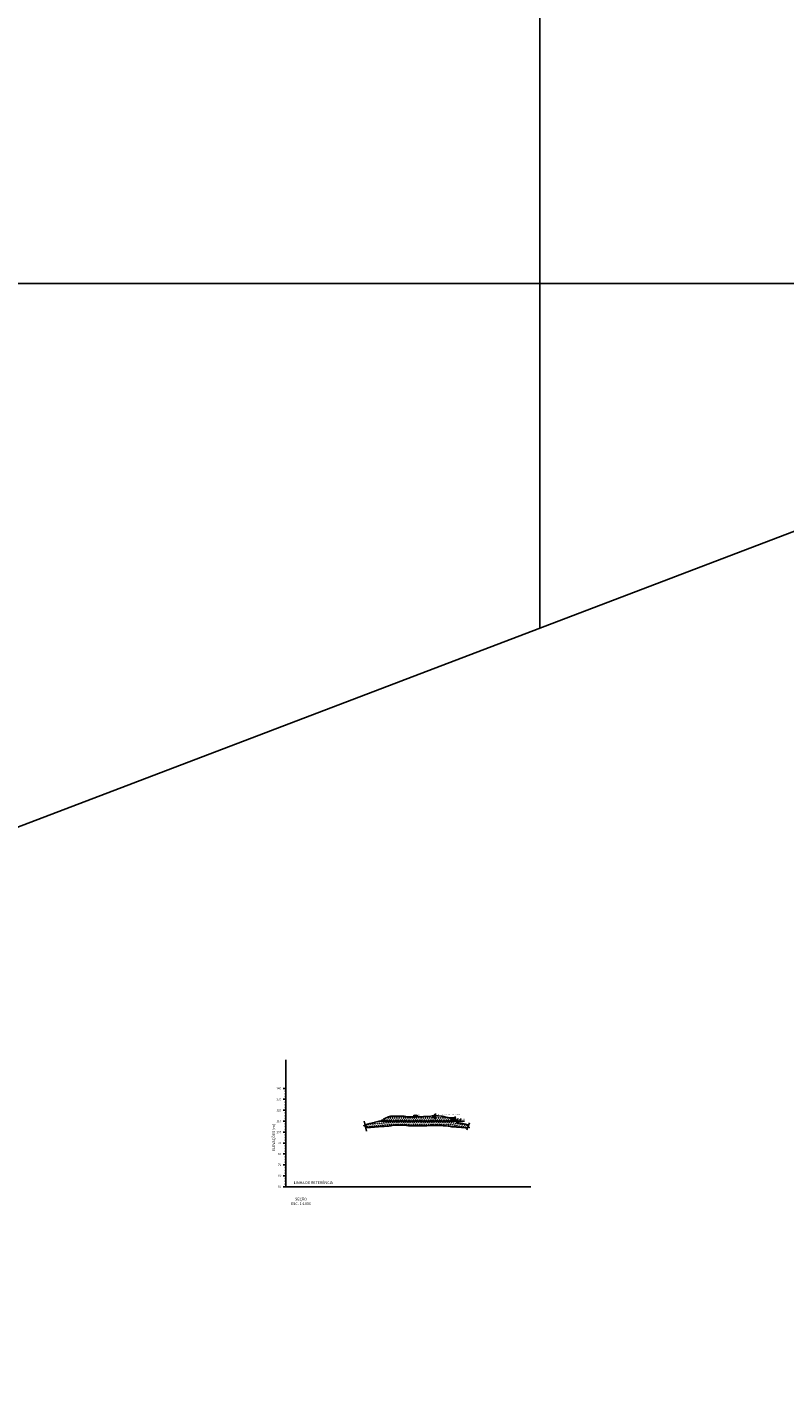
# Model space of a CAD drawing. Units: millimetres. Extents: x 792347 to 808895, y 7595946 to 7601082.
# Drawn here: x 795032 to 795724, y 7595979 to 7597234 of the extents above; entities that cross this region are included whole.
import ezdxf
from ezdxf.enums import TextEntityAlignment as Align

# ---------------------------------------------------------------- set-up
doc = ezdxf.new("R2010")
doc.units = ezdxf.units.MM
doc.header["$PDMODE"] = 35
doc.header["$PDSIZE"] = 0.1
doc.linetypes.add('CENTER2', pattern=[28.575, 19.05, -3.175, 3.175, -3.175])
doc.linetypes.add('HIDDEN2', pattern=[4.7625, 3.175, -1.5875])
doc.layers.get('0').update_dxf_attribs({"color": 2, "linetype": 'CONTINUOUS'})
doc.layers.get('DEFPOINTS').update_dxf_attribs({"linetype": 'CONTINUOUS'})
for name, color, linetype in [('GER-SEÇÕES', 2, 'HIDDEN2'), ('MALHA_COORDS_UTM', 7, 'CONTINUOUS'), ('TEXTO-5000', 2, 'CENTER2')]:
    doc.layers.add(name, color=color, linetype=linetype)
doc.styles.add('R60', font='ROMANS.shx', dxfattribs={"height": 6})
doc.styles.add('REG100', font='ROMANS.shx', dxfattribs={"height": 0.25})
doc.styles.get("Standard").update_dxf_attribs({"font": 'romans.shx'})
doc.dimstyles.new('MET-EST-A3', dxfattribs={"dimscale": 0, "dimtxt": 1.5, "dimasz": 1.35, "dimexe": 1.35, "dimexo": 1.5, "dimgap": 0.7, "dimtad": 1, "dimzin": 1, "dimtxsty": 'Standard', "dimblk": 'ARCHTICK', "dimcen": 1, "dimdle": 1.7, "dimclrd": 14, "dimclre": 14, "dimclrt": 14, "dimadec": 0, "dimazin": 0, "dimtfac": 0.64, "dimtix": 1, "dimtmove": 2, "dimatfit": 3, "dimfxl": 1, "dimtolj": 1, "dimtzin": 0, "dimlwd": -1, "dimlwe": -1, "dimarcsym": 0})

# ---------------------------------------------------------------- blocks, each defined once
blk = doc.blocks.new('*D68')
at = {"color": 14, "linetype": 'Continuous'}
for p, q in [((795384.7, 7596239.1), (795384.1, 7596239.1)), ((795385.4, 7596237.3), (795385.4, 7596239.8)), ((795385.4, 7596239.1), (795387.4, 7596239.1)), ((795387.4, 7596237.3), (795387.4, 7596239.8)), ((795388.1, 7596239.1), (795388.8, 7596239.1))]:
    blk.add_line(p, q, dxfattribs=at)
at = {"color": 14}
for points in [[(795384.7, 7596239.2), (795384.7, 7596239), (795385.4, 7596239.1)], [(795388.1, 7596239.2), (795388.1, 7596239), (795387.4, 7596239.1)]]:
    blk.add_solid(points, dxfattribs=at)
at = {"layer": 'DEFPOINTS', "color": 0}
for p in [(795385.4, 7596236.6), (795387.4, 7596239.1), (795387.4, 7596236.6)]:
    blk.add_point(p, dxfattribs=at)
at = {"color": 14, "insert": (795387.9, 7596239.9), "char_height": 0.75, "attachment_point": 5}
blk.add_mtext('\\A1;2,00(TÍP.)', dxfattribs=at)
blk = doc.blocks.new('NIVEL1')
at = {"linetype": 'Continuous'}
for p, q in [((0, 0.6), (0.35, 0.6)), ((0, 0), (0.17, 0.3)), ((0.17, 0.3), (0, 0.3))]:
    blk.add_line(p, q, dxfattribs=at)
blk.add_line((0, 0.3), (0, 0.6))
blk.add_solid([(0, 0.3), (-0.17, 0.3), (0, 0)], dxfattribs=at)
at = {"color": 0, "linetype": 'Continuous'}
blk.add_attdef('COTA-DIR', text='', height=0.25, dxfattribs=at).set_placement((0.43, 0.6), align=Align.MIDDLE_LEFT)
blk = doc.blocks.new('*D69')
at = {"color": 14, "linetype": 'Continuous'}
for p, q in [((795416.2, 7596237.1), (795423.3, 7596237.1)), ((795421.2, 7596235.1), (795423.3, 7596235.1)), ((795422.7, 7596237.8), (795422.7, 7596238.4)), ((795422.7, 7596237.1), (795422.7, 7596235.1)), ((795422.7, 7596234.4), (795422.7, 7596233.7))]:
    blk.add_line(p, q, dxfattribs=at)
at = {"color": 14}
for points in [[(795422.5, 7596237.8), (795422.8, 7596237.8), (795422.7, 7596237.1)], [(795422.5, 7596234.4), (795422.8, 7596234.4), (795422.7, 7596235.1)]]:
    blk.add_solid(points, dxfattribs=at)
at = {"layer": 'DEFPOINTS', "color": 0}
for p in [(795415.4, 7596237.1), (795420.4, 7596235.1), (795422.7, 7596235.1)]:
    blk.add_point(p, dxfattribs=at)
at = {"color": 14, "insert": (795422.7, 7596236.1), "char_height": 0.75, "attachment_point": 5, "rotation": 90}
blk.add_mtext('\\A1;2,00\\P(TÍP.)', dxfattribs=at)
blk = doc.blocks.new('*D73')
at = {"color": 14, "linetype": 'Continuous'}
for p, q in [((795421.2, 7596235.1), (795425.6, 7596235.1)), ((795423.9, 7596234.1), (795425.6, 7596234.1)), ((795424.9, 7596235.8), (795424.9, 7596236.4)), ((795424.9, 7596235.1), (795424.9, 7596234.1)), ((795424.9, 7596233.4), (795424.9, 7596232.7))]:
    blk.add_line(p, q, dxfattribs=at)
at = {"color": 14}
for points in [[(795424.8, 7596235.8), (795425, 7596235.8), (795424.9, 7596235.1)], [(795424.8, 7596233.4), (795425, 7596233.4), (795424.9, 7596234.1)]]:
    blk.add_solid(points, dxfattribs=at)
at = {"layer": 'DEFPOINTS', "color": 0}
for p in [(795420.4, 7596235.1), (795423.2, 7596234.1), (795424.9, 7596234.1)]:
    blk.add_point(p, dxfattribs=at)
at = {"color": 14, "insert": (795425.8, 7596236.2), "char_height": 0.75, "attachment_point": 5, "rotation": 90}
blk.add_mtext('\\A1;1,00', dxfattribs=at)

msp = doc.modelspace()

# ---------------------------------------------------------------- linework, layer by layer
msp.add_line((795423.178, 7596234.097), (795431.047, 7596234.097))
at = {"flags": 128}
msp.add_lwpolyline([(795267.948, 7596174.097), (795267.948, 7596290.137)], dxfattribs=at)
for points in [[(795339.505, 7596234.092), (795340.391, 7596230.32, -0.57735027), (795339.881, 7596229.84), (795339.115, 7596230.071), (795341.987, 7596229.205), (795341.221, 7596229.436, 0.57735027), (795340.711, 7596228.957), (795341.67, 7596224.873)], [(795433.358, 7596226.101), (795434.244, 7596228.658, -0.57735027), (795434.931, 7596228.791), (795435.455, 7596228.186), (795433.491, 7596230.454), (795434.015, 7596229.849, 0.57735027), (795434.702, 7596229.981), (795435.62, 7596232.629)]]:
    msp.add_lwpolyline(points, format="xyb", dxfattribs=at)
at = {"color": 4, "linetype": 'ByBlock', "flags": 128}
msp.add_lwpolyline([(795354.295, 7596234.097), (795423.178, 7596234.097)], dxfattribs=at)
for centre in [(795341.215, 7596230.59), (795342.673, 7596229.168), (795343.495, 7596231.24), (795344.666, 7596229.327), (795345.489, 7596231.399), (795346.66, 7596229.486), (795347.483, 7596231.558), (795348.654, 7596229.645), (795349.476, 7596231.717), (795350.648, 7596229.804), (795351.47, 7596231.876), (795352.641, 7596229.963), (795353.464, 7596232.035), (795354.635, 7596230.121), (795355.454, 7596232.241), (795356.621, 7596230.373), (795357.439, 7596232.493), (795358.409, 7596235.097), (795358.609, 7596230.59), (795359.431, 7596232.67), (795360.409, 7596235.097), (795360.602, 7596230.764), (795361.409, 7596237.097), (795361.424, 7596232.844), (795362.409, 7596235.097), (795362.594, 7596230.939), (795363.409, 7596237.097), (795363.416, 7596233.018), (795364.409, 7596235.097), (795364.409, 7596231.097), (795365.409, 7596237.097), (795365.409, 7596233.097), (795366.409, 7596235.097), (795366.409, 7596231.097), (795367.409, 7596237.097), (795367.409, 7596233.097), (795368.409, 7596235.097), (795368.409, 7596231.097), (795369.409, 7596237.097), (795369.409, 7596233.097), (795370.409, 7596235.097), (795370.409, 7596231.097), (795371.409, 7596237.097), (795371.409, 7596233.097), (795372.409, 7596235.097), (795372.409, 7596231.097), (795373.409, 7596237.097), (795373.409, 7596233.097), (795374.409, 7596235.097), (795374.409, 7596231.097), (795375.409, 7596237.097), (795375.409, 7596233.097), (795376.409, 7596235.097), (795376.409, 7596231.097), (795377.409, 7596237.097), (795377.409, 7596233.097), (795378.409, 7596235.097), (795378.409, 7596231.097), (795379.409, 7596237.097), (795379.409, 7596233.097), (795380.409, 7596235.097), (795380.409, 7596231.097), (795381.409, 7596237.097), (795381.409, 7596233.097), (795382.409, 7596235.097), (795382.409, 7596231.097), (795383.409, 7596237.097), (795383.409, 7596233.097), (795384.409, 7596235.097), (795384.409, 7596231.097), (795385.409, 7596237.097), (795385.409, 7596233.097), (795386.409, 7596235.097), (795386.409, 7596231.097), (795387.409, 7596237.097), (795387.409, 7596233.097), (795388.409, 7596235.097), (795388.409, 7596231.097), (795388.409, 7596231.097), (795389.409, 7596237.097), (795389.409, 7596233.097), (795390.409, 7596235.097), (795390.409, 7596231.097), (795391.409, 7596237.097), (795391.409, 7596233.097), (795392.409, 7596235.097), (795392.409, 7596231.097), (795393.409, 7596237.097), (795393.409, 7596233.097), (795394.409, 7596235.097), (795394.409, 7596231.097), (795395.409, 7596237.097), (795395.409, 7596233.097), (795396.409, 7596235.097), (795396.409, 7596231.097), (795397.409, 7596237.097), (795397.409, 7596233.097), (795398.409, 7596235.097), (795398.409, 7596231.097), (795399.409, 7596237.097), (795399.409, 7596233.097), (795400.409, 7596235.097), (795400.409, 7596231.097), (795401.409, 7596237.097), (795401.409, 7596233.097), (795402.409, 7596235.097), (795402.409, 7596231.097), (795402.409, 7596231.097), (795403.409, 7596237.097), (795403.409, 7596233.097), (795404.409, 7596235.097), (795404.409, 7596231.097), (795405.409, 7596237.097), (795405.409, 7596233.097), (795406.409, 7596235.097), (795406.409, 7596231.097), (795407.409, 7596237.097), (795407.409, 7596233.097), (795408.409, 7596235.097), (795408.409, 7596231.097), (795409.409, 7596237.097), (795409.409, 7596233.097), (795410.409, 7596235.097), (795410.409, 7596231.097), (795411.409, 7596237.097), (795411.409, 7596233.097), (795412.409, 7596235.097), (795412.409, 7596231.097), (795413.409, 7596237.097), (795413.409, 7596233.097), (795414.409, 7596235.097), (795414.409, 7596231.097), (795415.409, 7596237.097), (795415.409, 7596233.097), (795416.409, 7596235.097), (795416.409, 7596231.097), (795417.409, 7596233.097), (795418.409, 7596235.097), (795418.409, 7596231.097), (795419.379, 7596232.753), (795420.375, 7596230.728), (795420.409, 7596235.097), (795421.349, 7596232.408), (795422.34, 7596230.358), (795423.319, 7596232.064), (795424.306, 7596229.988), (795425.289, 7596231.719), (795426.271, 7596229.618), (795427.26, 7596231.375), (795428.237, 7596229.248), (795429.23, 7596231.03), (795431.2, 7596230.685), (795433.17, 7596230.341), (795430.202, 7596228.878), (795432.168, 7596228.508)]:
    msp.add_circle(centre, 0.2)
at = {"layer": 'GER-SEÇÕES', "color": 2, "linetype": 'Continuous', "lineweight": -3}
for p, q in [((795265.448, 7596264.097), (795267.948, 7596264.097)), ((795266.948, 7596261.597), (795267.948, 7596261.597)), ((795266.948, 7596259.097), (795267.948, 7596259.097)), ((795266.948, 7596256.597), (795267.948, 7596256.597)), ((795267.948, 7596174.097), (795267.948, 7596264.097)), ((795265.448, 7596254.097), (795267.948, 7596254.097)), ((795265.448, 7596244.097), (795267.948, 7596244.097)), ((795266.948, 7596251.597), (795267.948, 7596251.597)), ((795266.948, 7596249.097), (795267.948, 7596249.097)), ((795266.948, 7596246.597), (795267.948, 7596246.597)), ((795265.448, 7596234.097), (795267.948, 7596234.097)), ((795266.948, 7596241.597), (795267.948, 7596241.597)), ((795266.948, 7596239.097), (795267.948, 7596239.097)), ((795266.948, 7596236.597), (795267.948, 7596236.597)), ((795266.948, 7596231.597), (795267.948, 7596231.597)), ((795265.448, 7596224.097), (795267.948, 7596224.097)), ((795266.948, 7596229.097), (795267.948, 7596229.097)), ((795266.948, 7596226.597), (795267.948, 7596226.597)), ((795266.948, 7596221.597), (795267.948, 7596221.597)), ((795266.948, 7596219.097), (795267.948, 7596219.097)), ((795265.448, 7596214.097), (795267.948, 7596214.097)), ((795266.948, 7596216.597), (795267.948, 7596216.597)), ((795266.948, 7596211.597), (795267.948, 7596211.597)), ((795266.948, 7596209.097), (795267.948, 7596209.097)), ((795266.948, 7596206.597), (795267.948, 7596206.597)), ((795265.448, 7596204.097), (795267.948, 7596204.097)), ((795265.448, 7596194.097), (795267.948, 7596194.097)), ((795266.948, 7596201.597), (795267.948, 7596201.597)), ((795266.948, 7596199.097), (795267.948, 7596199.097)), ((795266.948, 7596196.597), (795267.948, 7596196.597)), ((795266.948, 7596191.597), (795267.948, 7596191.597)), ((795265.448, 7596184.097), (795267.948, 7596184.097)), ((795266.948, 7596189.097), (795267.948, 7596189.097)), ((795266.948, 7596186.597), (795267.948, 7596186.597)), ((795266.948, 7596181.597), (795267.948, 7596181.597)), ((795266.948, 7596179.097), (795267.948, 7596179.097)), ((795265.448, 7596174.097), (795267.948, 7596174.097)), ((795266.948, 7596176.597), (795267.948, 7596176.597)), ((795491.704, 7596174.097), (795267.948, 7596174.097))]:
    msp.add_line(p, q, dxfattribs=at)
at = {"layer": 'GER-SEÇÕES', "color": 1, "linetype": 'Continuous', "lineweight": -3, "ltscale": 2, "flags": 128}
msp.add_lwpolyline([(795434.909, 7596230.578), (795434.758, 7596230.623), (795434.601, 7596230.663), (795433.412, 7596230.971), (795432.815, 7596231.107), (795432.29, 7596231.232), (795431.984, 7596231.304), (795430.926, 7596231.556), (795429.653, 7596231.858), (795429.377, 7596231.915), (795428.963, 7596232.002), (795428.517, 7596232.095), (795428.484, 7596232.102), (795428.465, 7596232.107), (795428.151, 7596232.183), (795426.257, 7596232.647), (795426.04, 7596232.691), (795425.515, 7596232.833), (795424.691, 7596233.016), (795424.284, 7596233.107), (795423.926, 7596233.334), (795423.553, 7596233.714), (795423.169, 7596234.107), (795422.827, 7596234.343), (795422.348, 7596234.674), (795421.908, 7596235.107), (795421.49, 7596235.465), (795420.886, 7596235.679), (795419.761, 7596236.107), (795419.213, 7596236.315), (795419.184, 7596236.326), (795418.732, 7596236.487), (795418.156, 7596236.681), (795417.819, 7596236.794), (795417.783, 7596236.806), (795416.861, 7596237.085), (795416.789, 7596237.107), (795415.829, 7596237.422), (795415.798, 7596237.431), (795414.24, 7596237.846), (795414.095, 7596237.885), (795413.257, 7596238.097), (795413.204, 7596238.107), (795412.191, 7596238.299), (795411.573, 7596238.416), (795410.805, 7596238.562), (795409.673, 7596238.668), (795407.396, 7596238.883), (795405.295, 7596238.883), (795405.187, 7596238.883), (795402.516, 7596238.881), (795401.618, 7596238.843), (795401.601, 7596238.842), (795400.442, 7596238.766), (795393.666, 7596238.209), (795388.001, 7596237.973), (795385.821, 7596237.991), (795382.702, 7596237.97), (795379.716, 7596238.08), (795377.646, 7596238.293), (795376.927, 7596238.427), (795376.817, 7596238.448), (795376.337, 7596238.489), (795375.685, 7596238.545), (795374.305, 7596238.579), (795372.288, 7596238.63), (795372.112, 7596238.632), (795371.081, 7596238.642), (795367.517, 7596238.655), (795366.544, 7596238.659), (795366.081, 7596238.637), (795363.97, 7596238.535), (795363.732, 7596238.524), (795363.156, 7596238.422), (795363.009, 7596238.396), (795362.383, 7596238.285), (795362.368, 7596238.281), (795361.894, 7596238.107), (795361.541, 7596237.991), (795360.665, 7596237.704), (795360.521, 7596237.652), (795360.398, 7596237.58), (795359.62, 7596237.13), (795359.58, 7596237.107), (795358.29, 7596236.542), (795357.466, 7596236.107), (795356.991, 7596235.719), (795356.986, 7596235.716), (795356.125, 7596235.107), (795355.714, 7596234.873), (795355.25, 7596234.61), (795354.488, 7596234.177), (795354.328, 7596234.107), (795353.788, 7596233.962), (795353.528, 7596233.964), (795353.432, 7596233.961), (795353.331, 7596233.947), (795353.272, 7596233.938), (795352.665, 7596233.844), (795352.076, 7596233.699), (795351.866, 7596233.647), (795349.58, 7596233.107), (795348.77, 7596232.915), (795348.469, 7596232.844), (795347.428, 7596232.598), (795345.349, 7596232.107), (795344.751, 7596231.965), (795344.697, 7596231.952), (795342.601, 7596231.46), (795341.096, 7596231.107), (795340.44, 7596230.952), (795340.252, 7596230.908)], dxfattribs=at)
at = {"layer": 'GER-SEÇÕES', "color": 4, "linetype": 'Continuous', "lineweight": -3, "ltscale": 2, "flags": 128}
msp.add_lwpolyline([(795433.908, 7596227.689), (795432.881, 7596228.009), (795432.819, 7596228.024), (795432.529, 7596228.097), (795432.389, 7596228.109), (795432.202, 7596228.123), (795431.455, 7596228.178), (795430.581, 7596228.242), (795430.183, 7596228.275), (795429.906, 7596228.298), (795429.492, 7596228.331), (795428.681, 7596228.397), (795428.259, 7596228.431), (795426.786, 7596228.544), (795425.615, 7596228.624), (795425.221, 7596228.65), (795424.083, 7596228.724), (795423.356, 7596228.771), (795423.322, 7596228.774), (795423.14, 7596228.79), (795419.743, 7596229.048), (795419.714, 7596229.05), (795418.826, 7596229.114), (795418.685, 7596229.144), (795418.349, 7596229.215), (795418.312, 7596229.223), (795417.426, 7596229.397), (795417.39, 7596229.408), (795417.214, 7596229.463), (795416.619, 7596229.587), (795416.359, 7596229.615), (795416.328, 7596229.618), (795414.769, 7596229.755), (795414.187, 7596229.806), (795413.787, 7596229.842), (795412.103, 7596229.951), (795411.335, 7596230), (795410.203, 7596230.036), (795408.628, 7596230.087), (795407.926, 7596230.101), (795405.824, 7596230.078), (795402.147, 7596230.039), (795400.539, 7596230.017), (795396.646, 7596229.953), (795396.357, 7596229.948), (795396.233, 7596229.946), (795396.047, 7596229.943), (795394.9, 7596229.928), (795393.498, 7596229.884), (795392.445, 7596229.85), (795391.937, 7596229.834), (795391.742, 7596229.831), (795391.425, 7596229.825), (795391.377, 7596229.824), (795391.013, 7596229.826), (795388.519, 7596229.837), (795387.25, 7596229.851), (795384.376, 7596229.882), (795383.793, 7596229.886), (795381.731, 7596229.9), (795381.727, 7596229.9), (795381.304, 7596229.913), (795380.346, 7596229.944), (795380.192, 7596229.949), (795379.896, 7596229.972), (795379.766, 7596229.982), (795379.431, 7596230.032), (795379.142, 7596230.075), (795379.087, 7596230.08), (795378.901, 7596230.098), (795378.732, 7596230.149), (795378.622, 7596230.164), (795378.525, 7596230.178), (795377.76, 7596230.286), (795377.456, 7596230.325), (795377.142, 7596230.365), (795376.866, 7596230.385), (795376.719, 7596230.395), (795374.835, 7596230.43), (795374.638, 7596230.433), (795374.299, 7596230.442), (795373.687, 7596230.449), (795372.817, 7596230.456), (795372.642, 7596230.456), (795368.388, 7596230.47), (795368.046, 7596230.443), (795367.073, 7596230.364), (795366.611, 7596230.317), (795364.961, 7596230.149), (795364.499, 7596230.102), (795364.365, 7596230.088), (795363.685, 7596229.936), (795363.538, 7596229.904), (795363.103, 7596229.806), (795362.071, 7596229.621), (795362.018, 7596229.612), (795361.195, 7596229.496), (795360.974, 7596229.463), (795360.927, 7596229.459), (795360.149, 7596229.386), (795357.695, 7596229.156), (795357.516, 7596229.157), (795356.244, 7596229.16), (795356.11, 7596229.16), (795355.78, 7596229.157), (795355.533, 7596229.154), (795354.668, 7596229.114), (795353.86, 7596229.078), (795353.802, 7596229.075), (795352.606, 7596229.011), (795351.137, 7596228.934), (795349.3, 7596228.78), (795349.228, 7596228.774), (795348.998, 7596228.754), (795346.484, 7596228.542), (795345.281, 7596228.444), (795345.226, 7596228.44), (795345.11, 7596228.431), (795344.733, 7596228.401), (795340.97, 7596228.107), (795340.912, 7596228.102)], dxfattribs=at)
at = {"layer": 'MALHA_COORDS_UTM'}
msp.add_line((793257.805, 7597000), (796326.451, 7597000), dxfattribs=at)
msp.add_lwpolyline([(793647.124, 7595978.672), (792347.225, 7599388.795), (796790.192, 7601082.401), (798090.09, 7597672.278)], close=True, dxfattribs=at)
at = {"layer": 'MALHA_COORDS_UTM', "flags": 128}
msp.add_lwpolyline([(795500, 7600590.595), (795500, 7596684.967)], dxfattribs=at)
at = {"layer": 'TEXTO-5000', "color": 14, "linetype": 'ByBlock'}
msp.add_line((795401.535, 7596237.253), (795404.24, 7596240.352), dxfattribs=at)
for points in [[(795403.588, 7596237.8), (795404.24, 7596240.352), (795405.365, 7596240.352)], [(795404.411, 7596235.848), (795404.24, 7596240.352), (795405.365, 7596240.352)]]:
    msp.add_lwpolyline(points, dxfattribs=at)
for points in [[(795401.959, 7596237.577), (795401.535, 7596237.253), (795401.807, 7596237.719)], [(795403.689, 7596237.774), (795403.459, 7596237.291), (795403.487, 7596237.826)], [(795404.526, 7596235.849), (795404.462, 7596235.291), (795404.296, 7596235.847)]]:
    msp.add_solid(points, dxfattribs=at)

# ---------------------------------------------------------------- block references
at = {"color": 14, "xscale": 3, "yscale": 3, "zscale": 3}
msp.add_blockref('NIVEL1', (795427.112, 7596234.097), dxfattribs=at).add_auto_attribs({'COTA-DIR': '110,00'})

# ---------------------------------------------------------------- texts
at = {"style": 'R60'}
msp.add_text('TIRANTES MONOBARRA %%C25mm AÇO CA-150', height=0.75, rotation=0, dxfattribs=at).set_placement((795405.614, 7596239.896))
at = {"layer": 'GER-SEÇÕES', "color": 2, "linetype": 'Continuous', "lineweight": -3, "style": 'REG100'}
for s, insert, char_height, attachment_point in [('{\\C256;140}', (795263.698, 7596264.097), 2, 6), ('{\\C256;130}', (795263.698, 7596254.097), 2, 6), ('{\\C256;120}', (795263.698, 7596244.097), 2, 6), ('{\\C256;110}', (795263.698, 7596234.097), 2, 6), ('{\\C256;100}', (795263.698, 7596224.097), 2, 6), ('{\\C256;90}', (795263.698, 7596214.097), 2, 6), ('{\\C256;80}', (795263.698, 7596204.097), 2, 6), ('{\\C256;70}', (795263.698, 7596194.097), 2, 6), ('{\\C256;60}', (795263.698, 7596184.097), 2, 6), ('LINHA DE REFERÊNCIA', (795292.948, 7596179.097), 2.5, 2), ('{\\C256;50}', (795263.698, 7596174.097), 2, 6)]:
    msp.add_mtext(s, dxfattribs=dict(at, insert=insert, char_height=char_height, attachment_point=attachment_point))
at = {"layer": 'GER-SEÇÕES', "color": 2, "linetype": 'Continuous', "lineweight": -3, "insert": (795257.948, 7596219.097), "char_height": 2.5, "attachment_point": 8, "rotation": 89.999998, "style": 'REG100'}
msp.add_mtext('{\\C256;ELEVAÇÕES (m)}', dxfattribs=at)
at = {"layer": 'GER-SEÇÕES', "color": 11, "linetype": 'Continuous', "lineweight": -3, "insert": (795281.704, 7596164.097), "char_height": 2.5, "attachment_point": 2, "style": 'REG100'}
msp.add_mtext('SEÇÃO  \\P{\\C256;ESC. 1:1000}', dxfattribs=at)

# ---------------------------------------------------------------- dimensions: what is measured, and where the dimension line sits
dim = msp.add_linear_dim(base=(795387.409, 7596239.085), p1=(795385.409, 7596236.597), p2=(795387.409, 7596236.597), text='2,00(TÍP.)', dimstyle='MET-EST-A3', override={"dimscale": 0.5, "dimsah": 1, "dimfxl": 1.25})
dim.commit()
dim.dimension.update_dxf_attribs({"geometry": '*D68', "text_midpoint": (795387.947, 7596239.882), "dimtype": 160})
dim = msp.add_linear_dim(base=(795422.661, 7596235.097), p1=(795415.409, 7596237.097), p2=(795420.409, 7596235.097), angle=90, text='2,00\\P(TÍP.)', dimstyle='MET-EST-A3', override={"dimscale": 0.5, "dimsah": 1, "dimfxl": 1.25})
dim.commit()
dim.dimension.update_dxf_attribs({"geometry": '*D69', "text_midpoint": (795422.661, 7596236.097), "dimtype": 160})
dim = msp.add_linear_dim(base=(795424.889, 7596234.097), p1=(795420.409, 7596235.097), p2=(795423.182, 7596234.097), angle=90, dimstyle='MET-EST-A3', override={"dimscale": 0.5, "dimsah": 1, "dimfxl": 1.25})
dim.commit()
dim.dimension.update_dxf_attribs({"geometry": '*D73', "text_midpoint": (795425.777, 7596236.22), "dimtype": 160})

doc.saveas('drawing.dxf')
